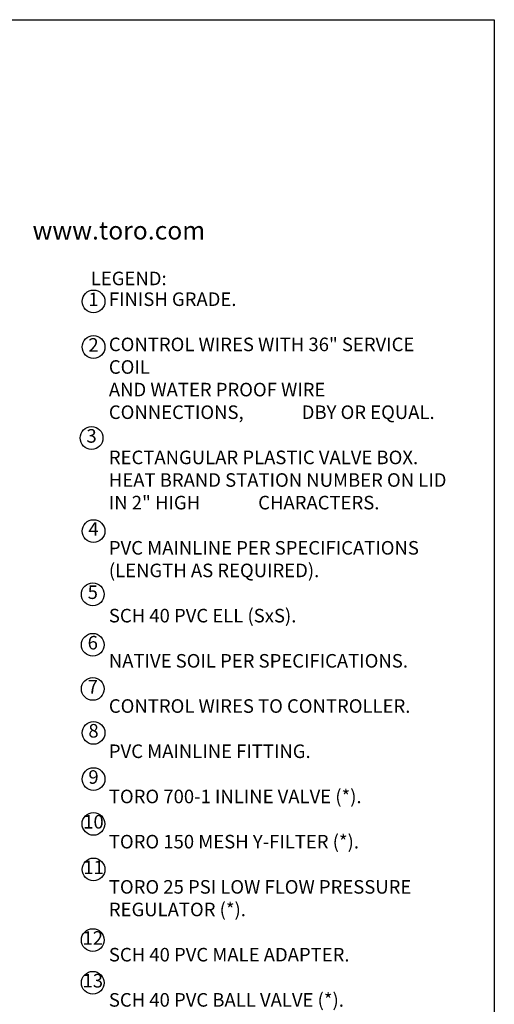
# Model space of a CAD drawing. Extents: x 0 to 222, y -4 to 280.
# Drawn here: x 133 to 216, y 107 to 280 of the extents above; entities that cross this region are included whole.
import ezdxf

# ---------------------------------------------------------------- set-up
doc = ezdxf.new("R2010")
doc.units = 0
doc.header["$LTSCALE"] = 10
doc.header["$MEASUREMENT"] = 0
for name, color, linetype in [('065-LOGO$0$CADdetails-2-FINELIGHT', 2, 'CONTINUOUS'), ('065-LOGO$0$CADdetails-7-VERYFINE', 7, 'CONTINUOUS'), ('CADdetails-7-VERYFINE', 7, 'CONTINUOUS')]:
    doc.layers.add(name, color=color, linetype=linetype)
doc.styles.add('065-LOGO$0$CADdetails-DIMENSIONS', font='ARIALN.TTF', dxfattribs={"height": 2.38})
doc.styles.add('065-LOGO$0$CADdetails-SUBHEADING', font='ARIALN.TTF', dxfattribs={"height": 3.18})
doc.styles.add('CADdetails-NOTES', font='ARIALN.TTF', dxfattribs={"height": 2.38})

# ---------------------------------------------------------------- blocks, each defined once
blk = doc.blocks.new('065-LOGO')
at = {"layer": '065-LOGO$0$CADdetails-7-VERYFINE'}
for p, q in [((0, 280), (216, 280)), ((216, 280), (216, 0))]:
    blk.add_line(p, q, dxfattribs=at)
at = {"layer": '065-LOGO$0$CADdetails-2-FINELIGHT', "style": '065-LOGO$0$CADdetails-SUBHEADING'}
blk.add_text('www.toro.com', height=3.18, dxfattribs=at).set_placement((134.99, 241.42))
at = {"layer": '065-LOGO$0$CADdetails-7-VERYFINE', "char_height": 2.38, "attachment_point": 4, "style": '065-LOGO$0$CADdetails-DIMENSIONS'}
for insert in [(133.44, 225.22), (148.35, 194.72), (151.3, 193.48), (143.41, 189.65), (147.81, 189.65), (142.17, 188.1), (148.35, 187.48), (151.18, 185.25), (142.77, 178.03), (139.97, 172.71), (135.77, 166.83), (140.24, 163.5), (133.76, 159.8), (154.68, 160.3), (152.64, 155.76), (158.35, 156.02), (137.1, 154.39), (150.31, 153.48), (150.67, 153.22), (155.98, 152.54), (158.21, 151.65), (154.9, 149.28), (159.04, 148.77), (133.97, 148.41), (142.87, 148.02), (160.86, 147.76), (152.53, 142.11), (143.34, 139.97), (145.99, 137.33), (138.88, 136.17), (140.23, 135.18), (155.09, 131.9), (137.09, 127.59), (144.38, 127.28), (133.52, 125.08), (139.38, 109.56)]:
    blk.add_mtext('\\A1;', dxfattribs=dict(at, insert=insert))

msp = doc.modelspace()

# ---------------------------------------------------------------- linework, layer by layer
at = {"layer": 'CADdetails-7-VERYFINE'}
for centre in [(145.69, 230.56), (145.69, 222.56), (145.35, 206.59), (145.69, 190.25), (145.56, 179.16), (145.56, 170.3), (145.56, 162.56), (145.69, 154.84), (145.69, 146.73), (145.68, 138.87), (145.69, 130.87), (145.56, 118.48), (145.56, 110.98)]:
    msp.add_circle(centre, 2, dxfattribs=at)

# ---------------------------------------------------------------- block references
msp.add_blockref('065-LOGO', (0, 0), dxfattribs=at)

# ---------------------------------------------------------------- texts
at = {"layer": 'CADdetails-7-VERYFINE', "char_height": 2.38, "style": 'CADdetails-NOTES'}
for s, insert, width, attachment_point in [('LEGEND:', (145.21, 235.78), 23.1733, 1), ('1', (145.69, 230.61), 4.0074, 5), ('FINISH GRADE. \\P\\PCONTROL WIRES WITH 36" SERVICE COIL    \\PAND WATER PROOF WIRE CONNECTIONS,              DBY OR EQUAL.\\P\\PRECTANGULAR PLASTIC VALVE BOX.  HEAT BRAND STATION NUMBER ON LID IN 2" HIGH              CHARACTERS. \\P\\PPVC MAINLINE PER SPECIFICATIONS              (LENGTH AS REQUIRED).\\P\\PSCH 40 PVC ELL (SxS).\\P\\PNATIVE SOIL PER SPECIFICATIONS.\\P\\PCONTROL WIRES TO CONTROLLER. \\P\\PPVC MAINLINE FITTING.\\P\\PTORO 700-1 INLINE VALVE (*).\\P\\PTORO 150 MESH Y-FILTER (*).\\P\\PTORO 25 PSI LOW FLOW PRESSURE \\PREGULATOR (*).\\P\\PSCH 40 PVC MALE ADAPTER.\\P\\PSCH 40 PVC BALL VALVE (*).\\P\\PSCH 80 PVC CLOSE NIPPLE (*).\\P\\PPEA GRAVEL SUMP, MINIMUM 6" DEEP.\\P\\PBRICK SUPPORTS (4 COMMON BRICKS \\PREQUIRED).\\P\\PLATERAL LINE TO DRIP SYSTEM.\\P(*) PARTS IN DRIP ZONE KIT.', (148.38, 232.14), 59.2595, 1), ('2', (145.69, 222.62), 4.0074, 5), ('3', (145.35, 206.65), 4.0074, 5), ('4', (145.69, 190.31), 4.0074, 5), ('5', (145.56, 179.22), 4.0074, 5), ('6', (145.56, 170.36), 4.0074, 5), ('7', (145.56, 162.62), 4.0074, 5), ('8', (145.69, 154.9), 4.0074, 5), ('9', (145.69, 146.79), 4.0074, 5), ('10', (145.68, 138.93), 4.0074, 5), ('11', (145.69, 130.93), 4.0074, 5), ('12', (145.56, 118.54), 4.0074, 5), ('13', (145.56, 111.04), 4.0074, 5)]:
    msp.add_mtext(s, dxfattribs=dict(at, insert=insert, width=width, attachment_point=attachment_point))

doc.saveas('drawing.dxf')
